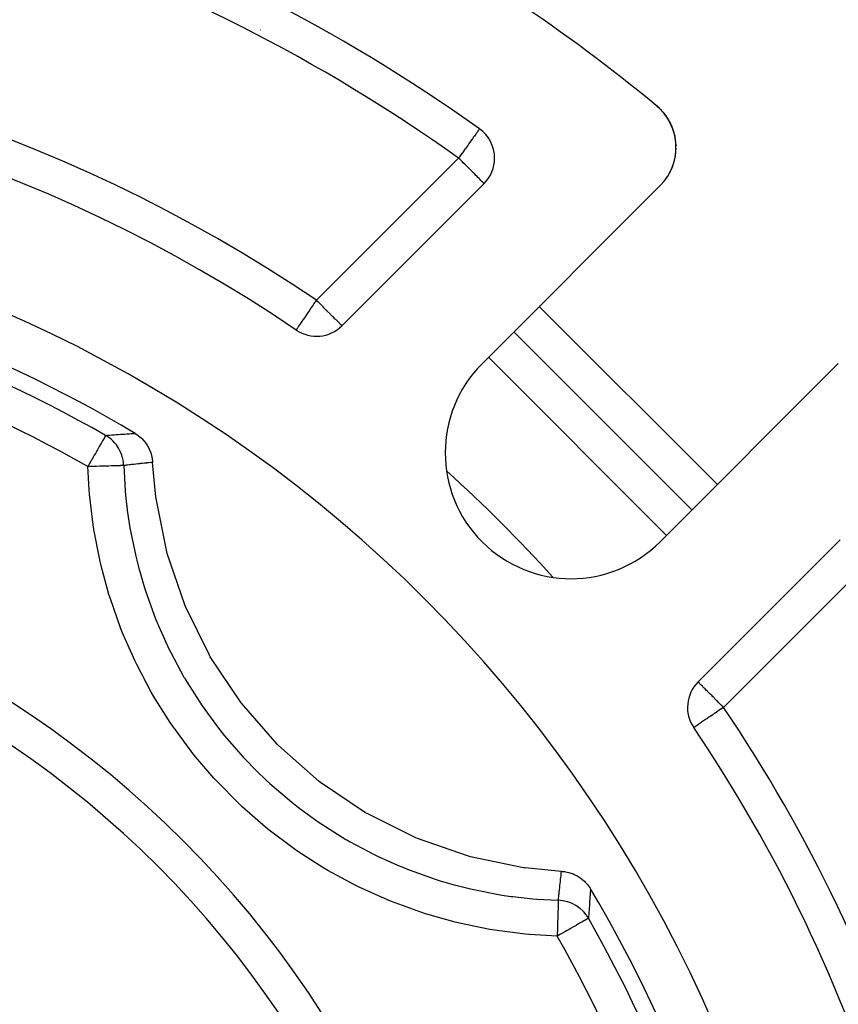
# Model space of a CAD drawing. Extents: x -54 to 966, y -572 to 292.
# Drawn here: x 681 to 726, y -125 to -70 of the extents above; entities that cross this region are included whole.
import ezdxf

# ---------------------------------------------------------------- set-up
doc = ezdxf.new("R2010")
doc.units = 0
doc.linetypes.add('DASHED', pattern=[11.05, 8.7, -2.35])
doc.layers.get('0').update_dxf_attribs({"linetype": 'CONTINUOUS'})
doc.layers.add('NEVIDI', color=4, linetype='DASHED')

msp = doc.modelspace()

# ---------------------------------------------------------------- linework, layer by layer
at = {"color": 2}
for p, q in [((694.264727, -70.888994), (694.258704, -70.884541)), ((716.446392, -75.224504), (716.27838, -75.075353)), ((716.448025, -75.225972), (716.27838, -75.075353)), ((716.449651, -75.227447), (716.27838, -75.075353)), ((716.45127, -75.22893), (716.27838, -75.075353)), ((716.454489, -75.231916), (716.27838, -75.075353)), ((716.452883, -75.23042), (716.27838, -75.075353)), ((716.457681, -75.234931), (716.27838, -75.075353)), ((716.456088, -75.23342), (716.27838, -75.075353)), ((716.459267, -75.236449), (716.27838, -75.075353)), ((716.27838, -75.075353), (716.314945, -75.10645)), ((716.444752, -75.223043), (716.446392, -75.224504)), ((716.446392, -75.224504), (716.448025, -75.225972)), ((716.448025, -75.225972), (716.449651, -75.227447)), ((716.449651, -75.227447), (716.45127, -75.22893)), ((716.45127, -75.22893), (716.452883, -75.23042)), ((716.452883, -75.23042), (716.454489, -75.231916)), ((716.454489, -75.231916), (716.456088, -75.23342)), ((716.47801, -75.256407), (716.454489, -75.231916)), ((716.456088, -75.23342), (716.457681, -75.234931)), ((716.478993, -75.257298), (716.456088, -75.23342)), ((716.457681, -75.234931), (716.459267, -75.236449)), ((716.479847, -75.258072), (716.457681, -75.234931)), ((716.459267, -75.236449), (716.460173, -75.237322)), ((716.480579, -75.258736), (716.459267, -75.236449)), ((716.623593, -75.408298), (716.52236, -75.30243)), ((716.620653, -75.405077), (716.522628, -75.302737)), ((716.617683, -75.401883), (716.52312, -75.303301)), ((716.614684, -75.398714), (716.523844, -75.304129)), ((716.626505, -75.411545), (716.52884, -75.305874)), ((716.614684, -75.398714), (716.617683, -75.401883)), ((716.617683, -75.401883), (716.620653, -75.405077)), ((716.620653, -75.405077), (716.623593, -75.408298)), ((716.761778, -75.577919), (716.620653, -75.405077)), ((716.623593, -75.408298), (716.626505, -75.411545)), ((716.761778, -75.577925), (716.623593, -75.408298)), ((716.626505, -75.411545), (716.628207, -75.41347)), ((716.761784, -75.578048), (716.626505, -75.411545)), ((716.761757, -75.577489), (716.691195, -75.487491)), ((716.909718, -75.790111), (716.776002, -75.595547)), ((716.779947, -75.60069), (716.782269, -75.603823)), ((716.914507, -75.797183), (716.779947, -75.60069)), ((716.919164, -75.804339), (716.83946, -75.683382)), ((716.909718, -75.790111), (716.914507, -75.797183)), ((716.914507, -75.797183), (716.919164, -75.804339)), ((716.919164, -75.804339), (716.921854, -75.80861)), ((716.961649, -75.878952), (716.919164, -75.804339)), ((717.042934, -76.022115), (716.982752, -75.911695)), ((717.037915, -76.012896), (716.999259, -75.945005)), ((717.037915, -76.012896), (717.042934, -76.022115)), ((717.144085, -76.240622), (717.042934, -76.022115)), ((717.042934, -76.022115), (717.045666, -76.027355)), ((706.44671, -76.366282), (706.445431, -76.368081)), ((717.149096, -76.251858), (717.090582, -76.118895)), ((717.144085, -76.240622), (717.149096, -76.251858)), ((717.153526, -76.264056), (717.149096, -76.251858)), ((717.149096, -76.251858), (717.1519, -76.258547)), ((717.232215, -76.480749), (717.166154, -76.298831)), ((717.236851, -76.493871), (717.189835, -76.356103)), ((717.232215, -76.480749), (717.236851, -76.493871)), ((717.26673, -76.605802), (717.236851, -76.493871)), ((717.236851, -76.493871), (717.239346, -76.5017)), ((717.278584, -76.641981), (717.269145, -76.603618)), ((717.304927, -76.749046), (717.284871, -76.667533)), ((717.301025, -76.734271), (717.288617, -76.687791)), ((717.301025, -76.734271), (717.304927, -76.749046)), ((717.304927, -76.749046), (717.30704, -76.758333)), ((717.351464, -77.018458), (717.328299, -76.865739)), ((717.351464, -77.018458), (717.352845, -77.028454)), ((717.373578, -77.298907), (717.364424, -77.139774)), ((717.368797, -77.58829), (717.368317, -77.598281)), ((717.368797, -77.58829), (717.373714, -77.460248)), ((717.373578, -77.298907), (717.374038, -77.309112)), ((717.266446, -78.194091), (717.264387, -78.202445)), ((717.266446, -78.194091), (717.309547, -78.018854)), ((717.334195, -77.887693), (717.332763, -77.89754)), ((717.334195, -77.887693), (717.340579, -77.841603)), ((717.342572, -77.827211), (717.357934, -77.7163)), ((717.022485, -78.805187), (717.109314, -78.629295)), ((717.163504, -78.500724), (717.161048, -78.507682)), ((717.163504, -78.500724), (717.227884, -78.323128)), ((716.675294, -79.319981), (716.675431, -79.320096)), ((716.675431, -79.320096), (716.675555, -79.3202)), ((716.845897, -79.095571), (716.844794, -79.097765)), ((716.845897, -79.095571), (716.912082, -78.992549)), ((716.93596, -78.955379), (716.954919, -78.925868)), ((717.022485, -78.805187), (717.020583, -78.809425)), ((698.799044, -87.31378), (706.702192, -79.410631)), ((716.496572, -79.515747), (706.590981, -89.421338)), ((686.824842, -82.111036), (686.82256, -82.112324)), ((696.262102, -87.554704), (696.263341, -87.552878)), ((718.258243, -97.553066), (708.358748, -87.653571)), ((708.358748, -87.653571), (718.258243, -97.553066)), ((716.490476, -99.320833), (726.396066, -89.415242)), ((687.302565, -93.295338), (687.443397, -93.387731)), ((687.443397, -93.387731), (687.492034, -93.423791)), ((687.492034, -93.423791), (687.63817, -93.547167)), ((687.63817, -93.547167), (687.680773, -93.587982)), ((687.680773, -93.587982), (687.811315, -93.72978)), ((687.811315, -93.72978), (687.847676, -93.774587)), ((687.847676, -93.774587), (687.959941, -93.932176)), ((687.959941, -93.932176), (687.989891, -93.980328)), ((687.989891, -93.980328), (688.08198, -94.151501)), ((688.08198, -94.151501), (688.105285, -94.202204)), ((688.105285, -94.202204), (688.175437, -94.384048)), ((688.175437, -94.384048), (688.192075, -94.436757)), ((688.192075, -94.436757), (688.239058, -94.626343)), ((688.239058, -94.626343), (688.248881, -94.680321)), ((688.248881, -94.680321), (688.271713, -94.874449)), ((688.271713, -94.874449), (688.27369, -94.907595)), ((688.449993, -96.822524), (688.27369, -94.907594)), ((688.463204, -96.920493), (688.449993, -96.822524)), ((689.0594, -99.878134), (688.463204, -96.920493)), ((726.501182, -99.209621), (718.598034, -107.11277)), ((689.085104, -99.973319), (689.0594, -99.878134)), ((690.059492, -102.829313), (689.085104, -99.973319)), ((690.097043, -102.919683), (690.059492, -102.829313)), ((691.433239, -105.625865), (690.097043, -102.919683)), ((691.482034, -105.710396), (691.433239, -105.625865)), ((693.157749, -108.22076), (691.482034, -105.710396)), ((693.217083, -108.298241), (693.157749, -108.22076)), ((695.203544, -110.570553), (693.217083, -108.298241)), ((718.358318, -109.649278), (718.357109, -109.649712)), ((695.272262, -110.639552), (695.203544, -110.570553)), ((697.536409, -112.635143), (695.272262, -110.639552)), ((697.613661, -112.6948), (697.536409, -112.635143)), ((700.116958, -114.380565), (697.613661, -112.6948)), ((700.201295, -114.429707), (700.116958, -114.380565)), ((702.901642, -115.776738), (700.201295, -114.429707)), ((702.992085, -115.814752), (702.901642, -115.776738)), ((705.843502, -116.80064), (702.992085, -115.814752)), ((705.938586, -116.826735), (705.843502, -116.80064)), ((708.893172, -117.434961), (705.938586, -116.826735)), ((708.991302, -117.448606), (708.893172, -117.434961)), ((711.004218, -117.638124), (708.991302, -117.448606)), ((711.004218, -117.638124), (711.177187, -117.654592)), ((711.177187, -117.654592), (711.231493, -117.662932)), ((711.231493, -117.662932), (711.421998, -117.704594)), ((711.421998, -117.704594), (711.475052, -117.719749)), ((711.475052, -117.719749), (711.658447, -117.78475)), ((711.658447, -117.78475), (711.709594, -117.806556)), ((711.709594, -117.806556), (711.882838, -117.893553)), ((711.882838, -117.893553), (711.931488, -117.921924)), ((711.931488, -117.921924), (712.09185, -118.029383)), ((712.09185, -118.029383), (712.137244, -118.064112)), ((712.137244, -118.064112), (712.28209, -118.18993)), ((712.28209, -118.18993), (712.323838, -118.231032)), ((712.323838, -118.231032), (712.451003, -118.372872)), ((712.451003, -118.372872), (712.488023, -118.41978)), ((712.488023, -118.41978), (712.595734, -118.575294)), ((712.595734, -118.575294), (712.616476, -118.609248)), ((710.858782, -119.242928), (710.841195, -119.242928))]:
    msp.add_line(p, q, dxfattribs=at)
for centre, radius, start, end in [((649.668885, -156.242928), 105, 50.626271, 71.985891), ((649.668885, -156.242928), 98, 54.594068, 71.42665), ((649.668885, -156.242928), 83, 55.849816, 124.150184), ((649.668885, -156.242928), 105, 50.600082, 50.626271), ((714.375251, -77.394427), 3, 315, 50.626271), ((714.375251, -77.394427), 3, 45.974857, 50.626271), ((714.375251, -77.394427), 3, 39.467872, 44.963088), ((714.375251, -77.394427), 3, 29.991026, 37.299162), ((714.375251, -77.394427), 3, 22.248628, 29.636071), ((705.287979, -77.996418), 2, 0, 54.594068), ((714.375251, -77.394427), 3, 15.283963, 21.972054), ((714.375251, -77.394427), 3, 10.150203, 14.308482), ((705.287979, -77.996418), 2, 315, 360), ((649.668885, -156.242928), 76, 5.886612, 84.113388), ((683.153686, -75.403469), 8, 300.264141, 300.28295), ((649.668885, -156.242928), 73.339573, 59.126597, 81.524656), ((697.38483, -85.899566), 2, 235.849816, 315), ((711.540729, -94.371085), 7, 135, 315), ((649.668885, -156.242928), 55, 0, 180), ((720.012247, -108.526983), 2, 135, 214.150184), ((649.668885, -156.242928), 83, 0, 34.150184), ((649.668885, -156.242928), 73.339573, 8.475344, 30.873403)]:
    msp.add_arc(centre, radius, start, end, dxfattribs=at)
at = {"layer": 'NEVIDI', "color": 7, "linetype": 'CONTINUOUS'}
for p, q in [((698.069556, -71.060926), (698.069728, -71.065157)), ((700.015273, -72.238808), (700.011747, -72.239255)), ((706.293031, -76.582482), (706.254668, -76.636453)), ((706.303985, -76.567071), (706.293031, -76.582482)), ((706.331483, -76.528387), (706.303985, -76.567071)), ((706.354707, -76.495715), (706.331483, -76.528387)), ((706.389519, -76.446741), (706.354707, -76.495715)), ((706.391496, -76.443958), (706.389519, -76.446741)), ((706.412455, -76.414473), (706.391496, -76.443958)), ((706.417327, -76.40762), (706.412455, -76.414473)), ((706.42773, -76.392983), (706.417327, -76.40762)), ((706.434269, -76.383785), (706.42773, -76.392983)), ((706.443724, -76.370484), (706.434269, -76.383785)), ((706.445431, -76.368081), (706.443724, -76.370484)), ((705.926878, -77.097597), (705.846956, -77.210033)), ((706.006745, -76.985237), (705.926878, -77.097597)), ((706.012897, -76.976583), (706.006745, -76.985237)), ((706.050524, -76.923648), (706.012897, -76.976583)), ((706.139987, -76.797788), (706.050524, -76.923648)), ((706.156884, -76.774017), (706.139987, -76.797788)), ((706.160447, -76.769006), (706.156884, -76.774017)), ((706.234685, -76.664564), (706.160447, -76.769006)), ((706.254668, -76.636453), (706.234685, -76.664564)), ((705.496846, -77.702578), (705.400103, -77.838678)), ((705.497023, -77.702329), (705.496846, -77.702578)), ((705.639842, -77.501406), (705.497023, -77.702329)), ((705.647526, -77.490597), (705.639842, -77.501406)), ((705.673994, -77.453361), (705.647526, -77.490597)), ((705.791767, -77.287675), (705.673994, -77.453361)), ((705.844839, -77.213012), (705.791767, -77.287675)), ((705.846956, -77.210033), (705.844839, -77.213012)), ((697.38483, -85.899566), (705.287979, -77.996418)), ((705.316444, -77.956372), (705.287979, -77.996418)), ((705.367691, -78.076098), (705.287979, -77.996418)), ((705.342414, -77.919837), (705.316444, -77.956372)), ((705.400103, -77.838678), (705.342414, -77.919837)), ((705.400515, -78.108916), (705.367691, -78.076098)), ((705.50283, -78.211232), (705.400515, -78.108916)), ((705.544773, -78.25318), (705.50283, -78.211232)), ((705.645286, -78.353712), (705.544773, -78.25318)), ((705.717727, -78.426169), (705.645286, -78.353712)), ((705.753799, -78.462249), (705.717727, -78.426169)), ((705.869518, -78.577989), (705.753799, -78.462249)), ((705.883964, -78.592437), (705.869518, -78.577989)), ((705.997357, -78.705833), (705.883964, -78.592437)), ((706.040609, -78.749078), (705.997357, -78.705833)), ((706.064623, -78.773084), (706.040609, -78.749078)), ((706.185379, -78.893748), (706.064623, -78.773084)), ((706.227621, -78.935962), (706.185379, -78.893748)), ((706.229529, -78.937869), (706.227621, -78.935962)), ((706.315821, -79.024191), (706.229529, -78.937869)), ((706.359512, -79.067937), (706.315821, -79.024191)), ((706.42985, -79.138309), (706.359512, -79.067937)), ((706.446256, -79.154678), (706.42985, -79.138309)), ((706.463808, -79.172155), (706.446256, -79.154678)), ((706.526178, -79.234141), (706.463808, -79.172155)), ((706.544636, -79.252505), (706.526178, -79.234141)), ((706.602437, -79.310359), (706.544636, -79.252505)), ((706.605431, -79.313377), (706.602437, -79.310359)), ((706.644066, -79.352595), (706.605431, -79.313377)), ((706.649247, -79.357895), (706.644066, -79.352595)), ((706.657103, -79.365948), (706.649247, -79.357895)), ((706.678761, -79.388204), (706.657103, -79.365948)), ((706.690198, -79.399858), (706.678761, -79.388204)), ((706.695959, -79.40556), (706.690198, -79.399858)), ((706.702192, -79.410631), (706.695959, -79.40556)), ((697.332088, -85.97732), (697.38483, -85.899566)), ((697.464571, -85.979307), (697.38483, -85.899566)), ((696.989902, -86.481774), (697.02358, -86.432125)), ((697.02358, -86.432125), (697.036455, -86.413145)), ((697.036455, -86.413145), (697.158042, -86.233901)), ((697.158042, -86.233901), (697.182488, -86.197862)), ((697.182488, -86.197862), (697.260063, -86.083499)), ((697.260063, -86.083499), (697.330054, -85.980319)), ((697.330054, -85.980319), (697.332088, -85.97732)), ((697.465571, -85.980307), (697.464571, -85.979307)), ((697.509942, -86.024678), (697.465571, -85.980307)), ((697.641625, -86.156361), (697.509942, -86.024678)), ((697.718978, -86.233715), (697.641625, -86.156361)), ((697.753085, -86.267821), (697.718978, -86.233715)), ((697.814552, -86.329288), (697.753085, -86.267821)), ((697.966911, -86.481648), (697.814552, -86.329288)), ((709.772962, -86.239357), (719.672457, -96.138852)), ((696.543272, -87.140201), (696.645982, -86.988785)), ((696.645982, -86.988785), (696.663182, -86.963429)), ((696.663182, -86.963429), (696.67526, -86.945623)), ((696.67526, -86.945623), (696.765784, -86.812171)), ((696.765784, -86.812171), (696.822589, -86.728429)), ((696.822589, -86.728429), (696.828061, -86.720361)), ((696.828061, -86.720361), (696.896727, -86.619133)), ((696.896727, -86.619133), (696.989902, -86.481774)), ((697.975289, -86.490026), (697.966911, -86.481648)), ((697.980723, -86.495459), (697.975289, -86.490026)), ((698.1374, -86.652136), (697.980723, -86.495459)), ((698.168302, -86.683038), (698.1374, -86.652136)), ((698.205659, -86.720395), (698.168302, -86.683038)), ((698.282181, -86.796917), (698.205659, -86.720395)), ((698.32959, -86.844326), (698.282181, -86.796917)), ((698.412586, -86.927322), (698.32959, -86.844326)), ((698.43084, -86.945576), (698.412586, -86.927322)), ((698.460066, -86.974802), (698.43084, -86.945576)), ((698.526717, -87.041453), (698.460066, -86.974802)), ((696.263341, -87.552878), (696.264696, -87.55088)), ((696.264696, -87.55088), (696.2731, -87.538491)), ((696.2731, -87.538491), (696.280492, -87.527593)), ((696.280492, -87.527593), (696.288414, -87.515916)), ((696.288414, -87.515916), (696.294925, -87.506316)), ((696.294925, -87.506316), (696.312038, -87.481088)), ((696.312038, -87.481088), (696.317519, -87.473008)), ((696.317519, -87.473008), (696.345836, -87.431262)), ((696.345836, -87.431262), (696.373755, -87.390105)), ((696.373755, -87.390105), (696.392468, -87.362517)), ((696.392468, -87.362517), (696.406349, -87.342054)), ((696.406349, -87.342054), (696.448188, -87.280374)), ((696.448188, -87.280374), (696.455989, -87.268875)), ((696.455989, -87.268875), (696.53399, -87.153885)), ((696.53399, -87.153885), (696.539513, -87.145742)), ((696.539513, -87.145742), (696.543272, -87.140201)), ((698.562817, -87.077553), (698.526717, -87.041453)), ((698.622649, -87.137385), (698.562817, -87.077553)), ((698.639474, -87.15421), (698.622649, -87.137385)), ((698.642312, -87.157048), (698.639474, -87.15421)), ((698.698874, -87.21361), (698.642312, -87.157048)), ((698.702683, -87.217419), (698.698874, -87.21361)), ((698.746768, -87.261504), (698.702683, -87.217419)), ((698.754245, -87.268982), (698.746768, -87.261504)), ((698.776566, -87.291302), (698.754245, -87.268982)), ((698.787803, -87.302539), (698.776566, -87.291302)), ((698.793594, -87.30833), (698.787803, -87.302539)), ((698.799044, -87.31378), (698.793594, -87.30833)), ((716.844029, -98.967279), (706.944534, -89.067784)), ((685.590065, -93.537314), (685.553713, -93.600772)), ((685.60559, -93.510214), (685.590065, -93.537314)), ((685.619931, -93.48518), (685.60559, -93.510214)), ((685.633204, -93.462009), (685.619931, -93.48518)), ((685.640237, -93.449733), (685.633204, -93.462009)), ((685.641281, -93.44791), (685.640237, -93.449733)), ((685.653202, -93.4271), (685.641281, -93.44791)), ((685.660167, -93.414941), (685.653202, -93.4271)), ((685.660427, -93.414488), (685.660167, -93.414941)), ((685.662677, -93.410561), (685.660427, -93.414488)), ((685.662677, -93.410561), (685.764674, -93.402303)), ((685.677258, -93.41903), (685.662677, -93.410561)), ((685.745891, -93.461163), (685.677258, -93.41903)), ((685.861258, -93.541089), (685.745891, -93.461163)), ((685.764674, -93.402303), (685.775026, -93.401472)), ((685.775026, -93.401472), (685.884853, -93.392755)), ((685.892417, -93.564816), (685.861258, -93.541089)), ((685.884853, -93.392755), (685.89521, -93.391941)), ((685.963917, -93.623073), (685.892417, -93.564816)), ((685.89521, -93.391941), (686.005095, -93.3834)), ((686.005095, -93.3834), (686.015458, -93.382604)), ((686.015458, -93.382604), (686.125401, -93.374241)), ((686.125401, -93.374241), (686.135769, -93.373461)), ((686.135769, -93.373461), (686.245772, -93.365276)), ((686.245772, -93.365276), (686.256146, -93.364513)), ((686.256146, -93.364513), (686.366211, -93.356509)), ((686.366211, -93.356509), (686.376591, -93.355763)), ((686.376591, -93.355763), (686.486717, -93.34794)), ((686.486717, -93.34794), (686.497103, -93.347211)), ((686.497103, -93.347211), (686.607291, -93.339569)), ((686.607291, -93.339569), (686.617683, -93.338858)), ((686.617683, -93.338858), (686.727937, -93.331399)), ((686.727937, -93.331399), (686.738334, -93.330705)), ((686.738334, -93.330705), (686.848655, -93.323431)), ((686.848655, -93.323431), (686.859059, -93.322754)), ((686.859059, -93.322754), (686.969448, -93.315666)), ((686.969448, -93.315666), (686.979859, -93.315007)), ((686.979859, -93.315007), (687.090318, -93.308105)), ((687.090318, -93.308105), (687.100735, -93.307464)), ((687.100735, -93.307464), (687.211265, -93.30075)), ((687.211265, -93.30075), (687.221694, -93.300126)), ((687.221694, -93.300126), (687.302565, -93.295338)), ((685.269538, -94.096841), (685.206095, -94.20759)), ((685.30913, -94.027727), (685.269538, -94.096841)), ((685.31121, -94.024097), (685.30913, -94.027727)), ((685.398337, -93.872003), (685.31121, -94.024097)), ((685.405276, -93.85989), (685.398337, -93.872003)), ((685.432065, -93.813126), (685.405276, -93.85989)), ((685.486577, -93.717969), (685.432065, -93.813126)), ((685.486713, -93.717731), (685.486577, -93.717969)), ((685.541225, -93.622573), (685.486713, -93.717731)), ((685.547425, -93.61175), (685.541225, -93.622573)), ((685.553713, -93.600772), (685.547425, -93.61175)), ((686.05901, -93.709721), (685.963917, -93.623073)), ((686.086881, -93.737347), (686.05901, -93.709721)), ((686.158024, -93.813102), (686.086881, -93.737347)), ((686.233404, -93.902828), (686.158024, -93.813102)), ((686.257449, -93.933834), (686.233404, -93.902828)), ((686.32454, -94.027615), (686.257449, -93.933834)), ((686.381159, -94.116773), (686.32454, -94.027615)), ((686.401008, -94.150681), (686.381159, -94.116773)), ((684.970041, -94.619656), (684.879652, -94.777443)), ((685.030324, -94.514424), (684.970041, -94.619656)), ((685.090375, -94.409595), (685.030324, -94.514424)), ((685.091739, -94.407215), (685.090375, -94.409595)), ((685.174434, -94.262859), (685.091739, -94.407215)), ((685.206095, -94.20759), (685.174434, -94.262859)), ((686.460526, -94.262787), (686.401008, -94.150681)), ((686.499955, -94.348109), (686.460526, -94.262787)), ((686.515258, -94.384343), (686.499955, -94.348109)), ((686.563473, -94.514343), (686.515258, -94.384343)), ((686.587847, -94.593151), (686.563473, -94.514343)), ((686.598317, -94.631051), (686.587847, -94.593151)), ((686.631421, -94.77755), (686.598317, -94.631051)), ((684.713156, -95.068086), (684.66914, -95.144923)), ((684.834751, -95.139889), (684.66914, -95.144923)), ((684.737648, -96.413221), (684.66914, -95.144923)), ((684.725042, -95.047337), (684.713156, -95.068086)), ((684.843129, -94.8412), (684.725042, -95.047337)), ((684.862368, -95.13905), (684.834751, -95.139889)), ((684.859396, -94.812804), (684.843129, -94.8412)), ((684.879652, -94.777443), (684.859396, -94.812804)), ((684.892679, -95.138129), (684.862368, -95.13905)), ((685.089057, -95.13216), (684.892679, -95.138129)), ((685.121999, -95.131158), (685.089057, -95.13216)), ((685.145588, -95.130441), (685.121999, -95.131158)), ((685.336161, -95.124649), (685.145588, -95.130441)), ((685.373943, -95.123501), (685.336161, -95.124649)), ((685.390748, -95.12299), (685.373943, -95.123501)), ((685.572503, -95.117465), (685.390748, -95.12299)), ((685.613544, -95.116218), (685.572503, -95.117465)), ((685.623891, -95.115903), (685.613544, -95.116218)), ((685.793794, -95.110739), (685.623891, -95.115903)), ((685.836851, -95.10943), (685.793794, -95.110739)), ((685.841315, -95.109295), (685.836851, -95.10943)), ((685.996507, -95.104578), (685.841315, -95.109295)), ((686.039439, -95.103273), (685.996507, -95.104578)), ((686.039803, -95.103262), (686.039439, -95.103273)), ((686.177277, -95.099083), (686.039803, -95.103262)), ((686.214824, -95.097942), (686.177277, -95.099083)), ((686.218941, -95.097817), (686.214824, -95.097942)), ((686.333186, -95.094345), (686.218941, -95.097817)), ((686.364655, -95.093388), (686.333186, -95.094345)), ((686.371243, -95.093188), (686.364655, -95.093388)), ((686.461505, -95.090445), (686.371243, -95.093188)), ((686.486542, -95.089684), (686.461505, -95.090445)), ((686.494169, -95.089452), (686.486542, -95.089684)), ((686.560311, -95.087441), (686.494169, -95.089452)), ((686.578348, -95.086892), (686.560311, -95.087441)), ((686.585469, -95.086675), (686.578348, -95.086892)), ((686.627792, -95.085387), (686.585469, -95.086675)), ((686.638579, -95.085058), (686.627792, -95.085387)), ((686.643189, -94.847325), (686.631421, -94.77755)), ((686.643582, -95.084906), (686.638579, -95.085058)), ((686.648665, -94.886292), (686.643189, -94.847325)), ((686.662918, -95.084314), (686.643582, -95.084906)), ((686.663116, -95.047544), (686.648665, -94.886292)), ((686.664578, -95.084263), (686.662918, -95.084314)), ((686.664578, -95.084272), (686.663116, -95.047544)), ((686.754342, -95.073578), (686.664578, -95.084271)), ((686.664578, -95.084263), (686.747234, -96.493549)), ((686.764482, -95.072376), (686.754342, -95.073578)), ((686.803908, -95.067715), (686.764482, -95.072376)), ((686.872046, -95.059704), (686.803908, -95.067715)), ((686.882189, -95.058516), (686.872046, -95.059704)), ((686.989804, -95.045991), (686.882189, -95.058516)), ((686.999952, -95.044817), (686.989804, -95.045991)), ((687.107623, -95.032441), (686.999952, -95.044817)), ((687.117777, -95.031281), (687.107623, -95.032441)), ((687.225504, -95.019053), (687.117777, -95.031281)), ((687.235664, -95.017908), (687.225504, -95.019053)), ((687.343449, -95.005829), (687.235664, -95.017908)), ((687.353614, -95.004698), (687.343449, -95.005829)), ((687.461486, -94.992766), (687.353614, -95.004698)), ((687.467315, -94.992126), (687.461486, -94.992766)), ((687.471628, -94.991652), (687.467315, -94.992126)), ((687.579531, -94.979874), (687.471628, -94.991652)), ((687.589707, -94.978771), (687.579531, -94.979874)), ((687.697672, -94.967146), (687.589707, -94.978771)), ((687.707853, -94.966057), (687.697672, -94.967146)), ((687.709696, -94.96586), (687.707853, -94.966057)), ((687.815882, -94.954583), (687.709696, -94.96586)), ((687.826069, -94.953509), (687.815882, -94.954583)), ((687.934161, -94.942189), (687.826069, -94.953509)), ((687.944355, -94.941129), (687.934161, -94.942189)), ((688.052512, -94.929964), (687.944355, -94.941129)), ((688.062712, -94.928919), (688.052512, -94.929964)), ((688.170936, -94.917909), (688.062712, -94.928919)), ((688.181142, -94.916878), (688.170936, -94.917909)), ((688.27369, -94.907594), (688.181142, -94.916878)), ((684.758603, -96.667185), (684.737648, -96.413221)), ((684.963144, -98.37615), (684.758603, -96.667185)), ((686.747234, -96.493549), (686.768889, -96.72899)), ((686.768889, -96.72899), (686.882954, -97.705773)), ((686.882954, -97.705773), (686.897319, -97.809131)), ((686.897319, -97.809131), (686.973237, -98.31024)), ((685.002943, -98.629412), (684.963144, -98.37615)), ((686.973237, -98.31024), (687.012431, -98.545197)), ((685.334729, -100.329723), (685.002943, -98.629412)), ((687.012431, -98.545197), (687.334994, -100.118591)), ((687.334994, -100.118591), (687.39131, -100.349624)), ((685.393348, -100.580607), (685.334729, -100.329723)), ((685.848164, -102.247421), (685.393348, -100.580607)), ((687.39131, -100.349624), (687.528743, -100.8773)), ((727.915396, -100.623835), (720.012247, -108.526983)), ((687.528743, -100.8773), (687.556071, -100.976897)), ((687.556071, -100.976897), (687.825931, -101.884889)), ((685.924105, -102.4901), (685.848164, -102.247421)), ((687.825931, -101.884889), (687.8986, -102.109696)), ((687.8986, -102.109696), (688.442197, -103.601941)), ((686.496158, -104.107427), (685.924105, -102.4901)), ((688.442197, -103.601941), (688.530905, -103.820234)), ((688.530905, -103.820234), (688.579633, -103.937689)), ((688.579633, -103.937689), (688.619274, -104.032014)), ((686.589886, -104.344392), (686.496158, -104.107427)), ((687.279183, -105.916654), (686.589886, -104.344392)), ((688.619274, -104.032014), (689.183002, -105.270617)), ((689.183002, -105.270617), (689.288183, -105.483383)), ((689.288183, -105.483383), (690.018015, -106.836393)), ((687.390116, -106.146485), (687.279183, -105.916654)), ((688.196641, -107.67151), (687.390116, -106.146485)), ((690.018015, -106.836393), (690.049291, -106.890173)), ((690.049291, -106.890173), (690.069236, -106.924307)), ((690.069236, -106.924307), (690.170821, -107.096259)), ((690.170821, -107.096259), (691.035626, -108.445871)), ((718.604535, -107.117571), (718.598034, -107.11277)), ((718.610402, -107.123334), (718.604535, -107.117571)), ((718.621711, -107.134938), (718.610402, -107.123334)), ((718.643288, -107.157399), (718.621711, -107.134938)), ((718.651016, -107.165426), (718.643288, -107.157399)), ((718.669978, -107.185002), (718.651016, -107.165426)), ((718.694656, -107.210207), (718.669978, -107.185002)), ((718.697539, -107.213133), (718.694656, -107.210207)), ((718.755415, -107.271211), (718.697539, -107.213133)), ((688.325937, -107.895604), (688.196641, -107.67151)), ((718.773666, -107.289339), (718.755415, -107.271211)), ((718.836386, -107.351375), (718.773666, -107.289339)), ((718.870407, -107.385051), (718.836386, -107.351375)), ((718.885813, -107.400342), (718.870407, -107.385051)), ((718.940862, -107.455166), (718.885813, -107.400342)), ((718.984776, -107.499058), (718.940862, -107.455166)), ((719.072714, -107.587176), (718.984776, -107.499058)), ((719.114966, -107.629551), (719.072714, -107.587176)), ((719.12221, -107.636815), (719.114966, -107.629551)), ((719.235617, -107.750357), (719.12221, -107.636815)), ((719.259591, -107.774316), (719.235617, -107.750357)), ((719.375393, -107.890004), (719.259591, -107.774316)), ((689.248071, -109.365365), (688.325937, -107.895604)), ((719.416386, -107.930974), (719.375393, -107.890004)), ((719.430716, -107.945301), (719.416386, -107.930974)), ((719.582488, -108.097199), (719.430716, -107.945301)), ((719.640229, -108.15505), (719.582488, -108.097199)), ((719.654935, -108.169787), (719.640229, -108.15505)), ((719.755324, -108.270379), (719.654935, -108.169787)), ((719.899758, -108.414884), (719.755324, -108.270379)), ((691.035626, -108.445871), (691.170726, -108.640487)), ((691.170726, -108.640487), (691.820129, -109.524552)), ((719.479725, -108.888243), (719.416941, -108.930863)), ((719.514632, -108.864539), (719.479725, -108.888243)), ((719.651818, -108.771356), (719.514632, -108.864539)), ((719.694181, -108.742582), (719.651818, -108.771356)), ((719.890608, -108.609291), (719.694181, -108.742582)), ((719.899586, -108.603208), (719.890608, -108.609291)), ((719.914452, -108.593139), (719.899586, -108.603208)), ((719.912187, -108.427295), (719.899758, -108.414884)), ((719.93234, -108.447406), (719.912187, -108.427295)), ((720.012247, -108.526983), (719.914452, -108.593139)), ((720.012247, -108.526983), (719.93234, -108.447406)), ((689.391864, -109.576789), (689.248071, -109.365365)), ((718.7086, -109.411419), (718.620355, -109.47097)), ((718.753136, -109.381285), (718.7086, -109.411419)), ((718.792974, -109.354288), (718.753136, -109.381285)), ((718.846645, -109.317867), (718.792974, -109.354288)), ((718.90815, -109.276084), (718.846645, -109.317867)), ((719.01112, -109.206108), (718.90815, -109.276084)), ((719.083016, -109.1573), (719.01112, -109.206108)), ((719.146518, -109.114239), (719.083016, -109.1573)), ((719.201906, -109.076694), (719.146518, -109.114239)), ((719.27472, -109.027333), (719.201906, -109.076694)), ((719.416941, -108.930863), (719.27472, -109.027333)), ((690.410895, -110.962975), (689.391864, -109.576789)), ((691.820129, -109.524552), (691.88218, -109.604906)), ((691.88218, -109.604906), (692.125788, -109.913984)), ((692.125788, -109.913984), (692.274288, -110.097589)), ((718.366485, -109.644061), (718.358318, -109.649278)), ((718.381156, -109.634027), (718.366485, -109.644061)), ((718.393774, -109.625302), (718.381156, -109.634027)), ((718.432712, -109.598401), (718.393774, -109.625302)), ((718.440067, -109.59334), (718.432712, -109.598401)), ((718.458537, -109.580664), (718.440067, -109.59334)), ((718.506853, -109.547704), (718.458537, -109.580664)), ((718.512736, -109.543707), (718.506853, -109.547704)), ((718.595814, -109.487519), (718.512736, -109.543707)), ((718.620355, -109.47097), (718.595814, -109.487519)), ((692.274288, -110.097589), (693.317257, -111.294957)), ((690.568303, -111.161418), (690.410895, -110.962975)), ((691.683869, -112.466561), (690.568303, -111.161418)), ((693.317257, -111.294957), (693.478759, -111.46721)), ((693.478759, -111.46721), (693.955045, -111.956755)), ((693.955045, -111.956755), (694.026835, -112.028253)), ((694.026835, -112.028253), (694.609999, -112.588162)), ((691.855264, -112.652806), (691.683869, -112.466561)), ((693.065218, -113.874565), (691.855264, -112.652806)), ((694.609999, -112.588162), (694.783846, -112.748202)), ((694.783846, -112.748202), (696.005509, -113.792173)), ((696.005509, -113.792173), (696.192067, -113.940038)), ((693.251757, -114.049591), (693.065218, -113.874565)), ((694.558207, -115.187738), (693.251757, -114.049591)), ((696.192067, -113.940038), (696.387293, -114.091708)), ((696.387293, -114.091708), (696.467723, -114.153298)), ((696.467723, -114.153298), (697.480133, -114.885932)), ((697.480133, -114.885932), (697.675607, -115.018703)), ((694.758571, -115.349684), (694.558207, -115.187738)), ((696.142096, -116.386109), (694.758571, -115.349684)), ((697.675607, -115.018703), (699.021816, -115.862631)), ((699.021816, -115.862631), (699.075147, -115.893646)), ((699.075147, -115.893646), (699.163302, -115.944526)), ((699.163302, -115.944526), (699.226271, -115.980577)), ((699.226271, -115.980577), (700.63064, -116.723653)), ((696.351108, -116.531003), (696.142096, -116.386109)), ((697.799086, -117.458162), (696.351108, -116.531003)), ((700.63064, -116.723653), (700.843737, -116.826615)), ((700.843737, -116.826615), (701.97488, -117.332493)), ((698.016479, -117.586366), (697.799086, -117.458162)), ((699.526723, -118.403879), (698.016479, -117.586366)), ((701.97488, -117.332493), (702.069291, -117.37171)), ((702.069291, -117.37171), (702.306693, -117.46833)), ((702.306693, -117.46833), (702.528433, -117.556022)), ((702.528433, -117.556022), (704.042023, -118.090678)), ((710.995962, -117.720464), (711.004218, -117.638124)), ((704.042023, -118.090678), (704.26842, -118.161335)), ((704.26842, -118.161335), (705.035019, -118.383208)), ((710.934142, -118.311927), (710.945754, -118.203956)), ((710.945754, -118.203956), (710.946842, -118.193773)), ((710.946842, -118.193773), (710.958302, -118.085738)), ((710.958302, -118.085738), (710.959375, -118.07555)), ((710.959375, -118.07555), (710.970682, -117.967451)), ((710.970682, -117.967451), (710.97174, -117.957265)), ((710.97174, -117.957265), (710.979451, -117.882625)), ((710.979451, -117.882625), (710.982892, -117.849094)), ((710.982892, -117.849094), (710.983937, -117.838894)), ((710.983937, -117.838894), (710.994933, -117.730668)), ((710.994933, -117.730668), (710.995962, -117.720464)), ((699.753616, -118.516144), (699.526723, -118.403879)), ((701.325556, -119.223458), (699.753616, -118.516144)), ((705.035019, -118.383208), (705.134715, -118.410118)), ((705.134715, -118.410118), (705.805736, -118.579803)), ((705.532716, -118.527341), (705.53226, -118.528318)), ((705.805736, -118.579803), (706.035761, -118.633444)), ((706.035761, -118.633444), (707.594478, -118.937443)), ((710.881687, -118.783894), (710.893902, -118.676162)), ((710.893902, -118.676162), (710.895045, -118.666016)), ((710.895045, -118.666016), (710.896982, -118.648801)), ((710.896982, -118.648801), (710.907113, -118.558207)), ((710.907113, -118.558207), (710.908243, -118.548038)), ((710.908243, -118.548038), (710.919685, -118.444499)), ((710.919685, -118.444499), (710.920159, -118.440185)), ((710.920159, -118.440185), (710.921275, -118.430014)), ((710.921275, -118.430014), (710.93304, -118.322104)), ((710.93304, -118.322104), (710.934142, -118.311927)), ((712.610438, -118.710972), (712.603708, -118.821496)), ((712.611063, -118.700548), (712.610438, -118.710972)), ((712.616476, -118.609248), (712.611063, -118.700548)), ((701.563717, -119.320291), (701.325556, -119.223458)), ((707.594478, -118.937443), (707.827725, -118.97414)), ((707.827725, -118.97414), (708.20624, -119.02889)), ((708.20624, -119.02889), (708.309744, -119.042831)), ((708.309744, -119.042831), (709.407262, -119.163618)), ((709.407262, -119.163618), (709.643845, -119.183211)), ((709.643845, -119.183211), (710.82755, -119.247236)), ((710.826521, -119.280921), (710.82542, -119.317076)), ((710.826756, -119.273236), (710.826521, -119.280921)), ((710.827035, -119.264088), (710.826756, -119.273236)), ((710.82755, -119.247236), (710.827035, -119.264088)), ((710.827541, -119.247236), (710.839435, -119.147338)), ((710.844427, -119.247824), (710.827542, -119.247236)), ((710.839435, -119.147338), (710.840636, -119.1372)), ((710.840636, -119.1372), (710.853295, -119.029635)), ((711.064488, -119.268624), (710.844427, -119.247824)), ((710.853295, -119.029635), (710.854481, -119.019491)), ((710.854481, -119.019491), (710.866993, -118.911872)), ((710.866993, -118.911872), (710.868165, -118.901723)), ((710.868165, -118.901723), (710.880529, -118.794048)), ((710.880529, -118.794048), (710.881687, -118.783894)), ((711.092398, -119.273027), (711.064488, -119.268624)), ((711.103095, -119.274822), (711.092398, -119.273027)), ((711.318658, -119.323966), (711.103095, -119.274822)), ((712.579718, -119.194274), (712.572244, -119.304523)), ((712.580414, -119.183877), (712.579718, -119.194274)), ((712.587704, -119.073562), (712.580414, -119.183877)), ((712.588382, -119.063159), (712.587704, -119.073562)), ((712.595486, -118.952776), (712.588382, -119.063159)), ((712.596147, -118.942365), (712.595486, -118.952776)), ((712.603065, -118.831913), (712.596147, -118.942365)), ((712.603708, -118.821496), (712.603065, -118.831913)), ((703.194744, -119.914198), (701.563717, -119.320291)), ((710.809811, -119.830629), (710.808542, -119.872399)), ((710.812329, -119.747759), (710.809811, -119.830629)), ((710.813871, -119.69701), (710.812329, -119.747759)), ((710.814972, -119.660778), (710.813871, -119.69701)), ((710.817279, -119.584867), (710.814972, -119.660778)), ((710.818425, -119.547174), (710.817279, -119.584867)), ((710.819341, -119.517035), (710.818425, -119.547174)), ((710.821342, -119.4512), (710.819341, -119.517035)), ((710.82213, -119.425281), (710.821342, -119.4512)), ((710.822841, -119.401878), (710.82213, -119.425281)), ((710.824441, -119.349276), (710.822841, -119.401878)), ((710.824922, -119.33347), (710.824441, -119.349276)), ((710.82542, -119.317076), (710.824922, -119.33347)), ((711.351491, -119.333689), (711.318658, -119.323966)), ((711.356309, -119.335167), (711.351491, -119.333689)), ((711.563701, -119.411857), (711.356309, -119.335167)), ((711.599548, -119.427831), (711.563701, -119.411857)), ((711.600235, -119.428146), (711.599548, -119.427831)), ((711.795037, -119.530652), (711.600235, -119.428146)), ((711.828478, -119.551117), (711.795037, -119.530652)), ((711.834225, -119.554726), (711.828478, -119.551117)), ((712.008981, -119.678406), (711.834225, -119.554726)), ((712.039607, -119.703136), (712.008981, -119.678406)), ((712.04932, -119.711188), (712.039607, -119.703136)), ((712.202088, -119.8528), (712.04932, -119.711188)), ((712.536792, -119.79678), (712.528413, -119.906719)), ((712.537573, -119.786413), (712.536792, -119.79678)), ((712.545773, -119.676415), (712.537573, -119.786413)), ((712.546537, -119.666041), (712.545773, -119.676415)), ((712.554557, -119.555982), (712.546537, -119.666041)), ((712.555305, -119.545603), (712.554557, -119.555982)), ((712.563144, -119.435478), (712.555305, -119.545603)), ((712.563874, -119.425097), (712.563144, -119.435478)), ((712.571531, -119.314914), (712.563874, -119.425097)), ((712.572244, -119.304523), (712.571531, -119.314914)), ((703.438251, -119.992787), (703.194744, -119.914198)), ((705.094987, -120.460908), (703.438251, -119.992787)), ((710.793066, -120.381558), (710.790461, -120.467225)), ((710.795916, -120.28781), (710.793066, -120.381558)), ((710.797454, -120.237205), (710.795916, -120.28781)), ((710.800115, -120.149654), (710.797454, -120.237205)), ((710.802523, -120.070436), (710.800115, -120.149654)), ((710.803937, -120.023913), (710.802523, -120.070436)), ((710.806572, -119.937214), (710.803937, -120.023913)), ((710.808542, -119.872399), (710.806572, -119.937214)), ((712.245859, -120.39544), (712.193788, -120.425269)), ((712.229212, -119.881263), (712.202088, -119.8528)), ((712.241711, -119.894764), (712.229212, -119.881263)), ((712.370713, -120.050537), (712.241711, -119.894764)), ((712.278076, -120.376985), (712.245859, -120.39544)), ((712.31104, -120.358101), (712.278076, -120.376985)), ((712.338577, -120.342326), (712.31104, -120.358101)), ((712.401599, -120.306224), (712.338577, -120.342326)), ((712.393867, -120.082214), (712.370713, -120.050537)), ((712.407949, -120.102137), (712.393867, -120.082214)), ((712.409885, -120.301477), (712.401599, -120.306224)), ((712.501253, -120.249137), (712.407949, -120.102137)), ((712.460668, -120.272386), (712.409885, -120.301477)), ((712.463917, -120.270525), (712.460668, -120.272386)), ((712.491396, -120.254783), (712.463917, -120.270525)), ((712.496874, -120.251646), (712.491396, -120.254783)), ((712.501253, -120.249137), (712.496874, -120.251646)), ((712.508679, -120.157492), (712.501253, -120.249137)), ((712.509511, -120.14714), (712.508679, -120.157492)), ((712.518244, -120.037317), (712.509511, -120.14714)), ((712.519059, -120.02696), (712.518244, -120.037317)), ((712.527615, -119.917081), (712.519059, -120.02696)), ((712.528413, -119.906719), (712.527615, -119.917081)), ((705.343069, -120.521272), (705.094987, -120.460908)), ((707.024669, -120.866018), (705.343069, -120.521272)), ((707.274466, -120.907784), (707.024669, -120.866018)), ((708.980172, -121.128948), (707.274466, -120.907784)), ((710.777708, -120.886765), (710.775435, -120.961541)), ((710.781371, -120.76624), (710.777708, -120.886765)), ((710.783081, -120.71), (710.781371, -120.76624)), ((710.785551, -120.628757), (710.783081, -120.71)), ((710.788824, -120.521087), (710.785551, -120.628757)), ((710.790461, -120.467225), (710.788824, -120.521087)), ((711.292073, -120.941821), (711.197376, -120.996068)), ((711.36667, -120.899088), (711.292073, -120.941821)), ((711.428595, -120.863613), (711.36667, -120.899088)), ((711.504531, -120.820113), (711.428595, -120.863613)), ((711.639946, -120.74254), (711.504531, -120.820113)), ((711.704238, -120.70571), (711.639946, -120.74254)), ((711.816733, -120.641267), (711.704238, -120.70571)), ((711.827946, -120.634844), (711.816733, -120.641267)), ((711.887742, -120.600589), (711.827946, -120.634844)), ((711.991489, -120.541157), (711.887742, -120.600589)), ((712.051871, -120.506567), (711.991489, -120.541157)), ((712.130591, -120.461472), (712.051871, -120.506567)), ((712.193788, -120.425269), (712.130591, -120.461472)), ((709.232755, -121.152304), (708.980172, -121.128948)), ((710.76689, -121.242674), (709.232755, -121.152304)), ((710.843757, -121.198641), (710.76689, -121.242674)), ((710.767648, -121.21773), (710.76689, -121.242674)), ((710.769677, -121.150992), (710.767648, -121.21773)), ((710.773684, -121.019142), (710.769677, -121.150992)), ((710.775435, -120.961541), (710.773684, -121.019142)), ((710.919581, -121.155205), (710.843757, -121.198641)), ((710.950869, -121.137281), (710.919581, -121.155205)), ((711.070613, -121.068685), (710.950869, -121.137281)), ((711.197376, -120.996068), (711.070613, -121.068685))]:
    msp.add_line(p, q, dxfattribs=at)
for radius, start, end in [(96, 54.594068, 71.42665), (85, 55.849816, 124.150184), (72.411735, 60.193577, 82.472593), (70.412954, 60.193577, 82.472593), (82, 42.087399, 47.912601), (57, 0, 180), (85, 0, 34.150184), (41, 0, 180), (72.411735, 7.527407, 29.806423), (70.412954, 7.527407, 29.806423)]:
    msp.add_arc((649.668885, -156.242928), radius, start, end, dxfattribs=at)

doc.saveas('drawing.dxf')
